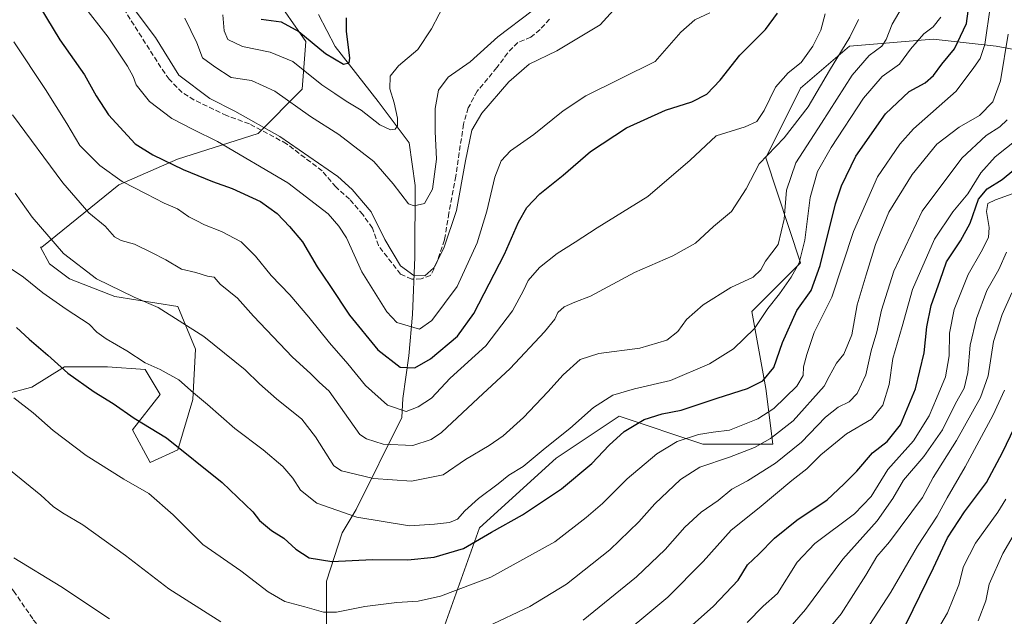
# Model space of a CAD drawing. Units: metres. Extents: x 672030 to 675496, y 4739833 to 4742233.
# Drawn here: x 674350 to 674666, y 4741220 to 4741411 of the extents above; entities that cross this region are included whole.
import ezdxf

# ---------------------------------------------------------------- set-up
doc = ezdxf.new("R2010")
doc.units = ezdxf.units.M
doc.header["$MEASUREMENT"] = 0
doc.linetypes.add('DGN Style 3', pattern=[2.307223, 1.648017, -0.659207])
for name, color, linetype, lineweight in [('Arbolado forestal CxS', 92, 'Continuous', 0), ('Corriente natural lineal', 142, 'Continuous', 13), ('Curva de nivel maestra', 30, 'Continuous', 30), ('Curva de nivel normal', 30, 'Continuous', 0), ('Pastizal CxS', 92, 'Continuous', 0), ('Senda', 7, 'DGN Style 3', 0)]:
    doc.layers.add(name, color=color, linetype=linetype, lineweight=lineweight)

msp = doc.modelspace()

# ---------------------------------------------------------------- linework, layer by layer
at = {"layer": 'Arbolado forestal CxS', "color": 92, "linetype": 'Continuous', "lineweight": 0}
for points in [[(674431.5067, 4741419.2897, 1470.8806), (674442.1023, 4741403.9767, 1475.5654), (674440.9253, 4741388.6639, 1482.3333), (674426.7963, 4741374.5293, 1490.8687), (674400.8945, 4741366.2837, 1498.6179), (674382.0567, 4741358.0377, 1505.1947), (674357.3317, 4741338.0143, 1516.1212), (674356.943, 4741337.9657, 1516.2311), (674359.794, 4741332.6707, 1516.6579), (674366.2557, 4741327.8243, 1516.3236), (674380.7949, 4741322.1701, 1515.1794), (674400.9882, 4741318.9389, 1513.7781), (674406.6423, 4741305.2075, 1516.2868), (674405.8343, 4741289.0529, 1520.2596), (674400.9877, 4741272.8983, 1525.1687), (674392.1027, 4741268.8595, 1527.4772), (674386.4485, 4741279.3601, 1525.6748), (674395.3337, 4741290.6683, 1521.7677), (674390.4875, 4741298.7457, 1520.3057), (674378.3715, 4741299.5535, 1522.1493), (674364.6399, 4741299.5537, 1524.6352), (674354.1393, 4741293.0919, 1528.1224), (674345.2543, 4741290.6687, 1530.3005)], [(674345.2543, 4741290.6687, 1530.3005), (674354.1393, 4741293.0919, 1528.1224), (674364.6399, 4741299.5537, 1524.6352), (674378.3715, 4741299.5535, 1522.1493), (674390.4875, 4741298.7457, 1520.3057), (674395.3337, 4741290.6683, 1521.7677), (674386.4485, 4741279.3601, 1525.6748), (674392.1027, 4741268.8595, 1527.4772), (674400.9877, 4741272.8983, 1525.1687), (674405.8343, 4741289.0529, 1520.2596), (674406.6423, 4741305.2075, 1516.2868), (674400.9882, 4741318.9389, 1513.7781), (674380.7949, 4741322.1701, 1515.1794), (674366.2557, 4741327.8243, 1516.3236), (674359.794, 4741332.6707, 1516.6579), (674356.943, 4741337.9657, 1516.2311), (674357.3317, 4741338.0143, 1516.1212), (674382.0567, 4741358.0377, 1505.1947), (674400.8945, 4741366.2837, 1498.6179), (674426.7963, 4741374.5293, 1490.8687), (674440.9253, 4741388.6639, 1482.3333), (674442.1023, 4741403.9767, 1475.5654), (674431.5067, 4741419.2897, 1470.8806)], [(674697.2921, 4741227.6995, 1600.8423), (674665.9189, 4741185.1225, 1594.5054), (674630.064, 4741149.2681, 1591.0781), (674591.9683, 4741131.3417, 1584.1748), (674535.9459, 4741129.1013, 1567.2857), (674518.0183, 4741142.5469, 1559.1537), (674506.8137, 4741167.1967, 1549.2952), (674497.8513, 4741191.8463, 1540.5961), (674486.6467, 4741216.4961, 1532.0455), (674497.8517, 4741247.8697, 1521.7162), (674522.5019, 4741270.2781, 1520.4759), (674542.6697, 4741283.7237, 1521.2822), (674569.5611, 4741274.7597, 1530.069), (674591.9699, 4741274.7597, 1533.9246), (674589.7293, 4741292.6863, 1524.7352), (674585.2476, 4741317.3371, 1516.8613), (674600.9346, 4741333.0227, 1517.888), (674589.7302, 4741366.6361, 1508.6647), (674600.9351, 4741389.0459, 1505.7447), (674616.6211, 4741402.4905, 1508.5732), (674643.5127, 4741404.7313, 1519.6631), (674663.6805, 4741402.4901, 1530.2749), (674682.9154, 4741398.9928, 1546.3935)], [(674682.9154, 4741398.9928, 1546.3935), (674663.6805, 4741402.4901, 1530.2749), (674643.5127, 4741404.7313, 1519.6631), (674616.6211, 4741402.4905, 1508.5732), (674600.9351, 4741389.0459, 1505.7447), (674589.7302, 4741366.6361, 1508.6647), (674600.9346, 4741333.0227, 1517.888), (674585.2476, 4741317.3371, 1516.8613), (674589.7293, 4741292.6863, 1524.7352), (674591.9699, 4741274.7597, 1533.9246), (674569.5611, 4741274.7597, 1530.069), (674542.6697, 4741283.7237, 1521.2822), (674522.5019, 4741270.2781, 1520.4759), (674497.8517, 4741247.8697, 1521.7162), (674486.6467, 4741216.4961, 1532.0455), (674497.8513, 4741191.8463, 1540.5961), (674506.8137, 4741167.1967, 1549.2952), (674518.0183, 4741142.5469, 1559.1537), (674535.9459, 4741129.1013, 1567.2857), (674591.9683, 4741131.3417, 1584.1748), (674630.064, 4741149.2681, 1591.0781), (674665.9189, 4741185.1225, 1594.5054), (674697.2921, 4741227.6995, 1600.8423), (674698.1422, 4741244.6965, 1598.0123)]]:
    msp.add_polyline3d(points, dxfattribs=at)
at = {"layer": 'Corriente natural lineal', "color": 142, "linetype": 'Continuous', "lineweight": 13}
msp.add_polyline3d([(674431.7801, 4741178.4201, 1542.4598), (674436.7701, 4741187.9001, 1539.1698), (674446.7501, 4741205.3801, 1533.8089), (674448.7501, 4741215.3601, 1531.0224), (674448.7501, 4741230.8401, 1526.303), (674453.7401, 4741246.3101, 1521.1632), (674458.2301, 4741253.8001, 1518.5734), (674472.9501, 4741283.3301, 1505.0807), (674473.2301, 4741289.4001, 1503.0067), (674475.1501, 4741303.0701, 1497.8571), (674476.3901, 4741316.4301, 1492.6397), (674477.1401, 4741334.7401, 1488.144), (674477.1601, 4741357.8401, 1483.4443), (674475.3101, 4741371.4901, 1480.8245), (674465.2801, 4741384.7401, 1477.9922), (674451.4901, 4741402.4601, 1473.3274), (674446.1101, 4741412.7201, 1471.217)], dxfattribs=at)
at = {"layer": 'Curva de nivel maestra', "color": 30, "linetype": 'Continuous', "lineweight": 30, "flags": 128}
for points, elevation in [([(674352.42, 4741422.2801), (674363.16, 4741404.5301), (674371.07, 4741393.3501), (674374.81, 4741386.5801), (674378.76, 4741380.4701), (674387.28, 4741371.2201), (674392.98, 4741367.6201), (674402.69, 4741362.9501), (674412.09, 4741359.0301), (674418.47, 4741356.8401), (674427.49, 4741352.6101), (674432.94, 4741348.7601), (674436.85, 4741344.6401), (674441.06, 4741339.7601), (674445.69, 4741331.7401), (674449.79, 4741325.7301), (674456.07, 4741316.2201), (674465.21, 4741305.0101), (674472.38, 4741299.5301), (674477.06, 4741299.3001), (674482.12, 4741302.1301), (674490.79, 4741309.4001), (674496.03, 4741316.7301), (674505.84, 4741335.7301), (674510.32, 4741346.0701), (674513, 4741350.7601), (674517.17, 4741355.0701), (674524.75, 4741361.0701), (674533.5, 4741368.7301), (674545.09, 4741376.2601), (674557.51, 4741382.0001), (674565.99, 4741384.6501), (674570.78, 4741387.1301), (674575.06, 4741391.5601), (674581.47, 4741399.6001), (674589.62, 4741407.8601), (674593.51, 4741413.0601)], 1500), ([(674349.22, 4741312.2501), (674353.22, 4741308.4501), (674359.26, 4741303.3301), (674365.64, 4741297.5701), (674374.15, 4741291.5601), (674380.24, 4741287.8101), (674387.01, 4741283.1601), (674397.33, 4741276.7901), (674415.18, 4741262.4601), (674425.12, 4741253.0401), (674427.24, 4741250.2701), (674431.03, 4741247.0801), (674435.05, 4741244.5901), (674438.88, 4741241.0601), (674443.17, 4741238.3101), (674450.39, 4741237.0901), (674463.51, 4741237.7201), (674474.83, 4741237.6401), (674483.28, 4741238.4601), (674492.66, 4741241.3101), (674501.66, 4741246.5001), (674511.62, 4741252.1001), (674524.16, 4741260.4201), (674533.94, 4741268.5701), (674539.44, 4741274.4601), (674544.33, 4741278.8201), (674550.68, 4741282.7301), (674556.52, 4741284.5001), (674562.61, 4741285.7201), (674574.2, 4741289.5701), (674583.86, 4741292.6101), (674588.78, 4741295.0701), (674592.32, 4741299.4101), (674595.1, 4741307.4001), (674599.77, 4741317.6601), (674604.28, 4741324.0801), (674607.24, 4741332.0801), (674612.16, 4741351.9201), (674614.05, 4741357.6701), (674618.65, 4741367.2201), (674628.18, 4741380.7901), (674635.78, 4741388.0001), (674640.92, 4741390.7301), (674643.56, 4741393.0601), (674646.26, 4741396.7301), (674650.37, 4741401.6101), (674654.22, 4741409.7401), (674655.3, 4741417.8501)], 1525), ([(674427.74, 4741411.2001), (674434.17, 4741410.3801), (674439.9, 4741407.2401), (674448.42, 4741400.1701), (674454.24, 4741396.7701), (674455.97, 4741397.1601), (674456.18, 4741398.6601), (674455.1, 4741407.3701), (674455.1, 4741411.5701)], 1475), ([(674548.79, 4741201.2101), (674572.95, 4741222.7701), (674580.86, 4741231.0701), (674583.86, 4741236.0701), (674587.53, 4741239.4101), (674592.53, 4741244.6401), (674599.73, 4741250.4201), (674609.49, 4741256.8901), (674614.82, 4741261.9501), (674619.04, 4741266.1101), (674624.02, 4741271.9701), (674628.7, 4741275.6501), (674633.05, 4741280.9601), (674637.78, 4741292.5201), (674640.6, 4741304.0701), (674641.47, 4741312.4001), (674642.88, 4741319.3101), (674645.73, 4741327.3801), (674647.74, 4741333.3101), (674652.3, 4741340.0601), (674655.34, 4741345.7301), (674658.08, 4741353.4001), (674660.82, 4741356.7301), (674665.63, 4741359.7301), (674673.1, 4741365.9301)], 1550), ([(674632.72, 4741212.7401), (674643.56, 4741235.0701), (674648.12, 4741244.7401), (674653.56, 4741253.0701), (674660.59, 4741262.4201), (674665.72, 4741272.1101), (674672.29, 4741285.6701)], 1575)]:
    msp.add_lwpolyline(points, dxfattribs=dict(at, elevation=elevation))
at = {"layer": 'Curva de nivel normal', "color": 30, "linetype": 'Continuous', "lineweight": 0, "flags": 128}
for points, elevation in [([(674348.74, 4741355.3001), (674354.2, 4741347.5901), (674364.27, 4741335.9501), (674374.9, 4741327.8401), (674386.95, 4741321.9601), (674394.69, 4741318.6101), (674409.4, 4741309.3201), (674422.63, 4741298.6201), (674427.19, 4741294.1201), (674432.71, 4741289.2801), (674440.84, 4741282.7701), (674445.25, 4741277.1201), (674451.13, 4741267.8101), (674453.55, 4741266.1801), (674458, 4741265.1101), (674463.85, 4741263.7801), (674476, 4741262.8701), (674486.16, 4741264.9101), (674493.37, 4741269.8801), (674500.98, 4741274.3001), (674505.5, 4741277.4101), (674512.01, 4741283.3601), (674519.84, 4741291.5301), (674524.71, 4741297.0201), (674530.22, 4741301.9101), (674536.18, 4741303.8601), (674549.33, 4741305.6001), (674557.95, 4741308.1601), (674561.49, 4741310.9801), (674564.34, 4741314.8001), (674569.68, 4741319.5001), (674578.5, 4741325.1001), (674585.76, 4741328.3901), (674588.22, 4741330.7401), (674589.7, 4741333.5601), (674593.78, 4741338.9001), (674595.67, 4741347.0101), (674596.45, 4741356.3101), (674599.42, 4741365.0601), (674607.6, 4741377.8201), (674617.54, 4741393.2601), (674622.96, 4741399.4701), (674626.99, 4741402.4801), (674628.39, 4741404.6701), (674630.29, 4741409.5901), (674636.46, 4741420.0301)], 1515), ([(674415.5, 4741412.5601), (674415.88, 4741407.4001), (674417.06, 4741404.6501), (674421.81, 4741402.4601), (674430.66, 4741400.6001), (674437.91, 4741397.6301), (674441.78, 4741394.4601), (674447.25, 4741390.1501), (674451.44, 4741387.3401), (674455.03, 4741384.8101), (674459.9, 4741381.9901), (674465.81, 4741377.2601), (674469.24, 4741375.6401), (674470.75, 4741375.8401), (674471.5, 4741376.9001), (674471.49, 4741379.3701), (674470.5, 4741384.2801), (674469.09, 4741388.7901), (674469.15, 4741392.9001), (674471.83, 4741396.1801), (674478.07, 4741401.4901), (674482.45, 4741408.0901), (674487.4, 4741417.6401)], 1480), ([(674348.38, 4741289.6201), (674354.58, 4741284.8101), (674360.94, 4741279.1801), (674371.54, 4741271.1101), (674383.66, 4741263.5601), (674391.72, 4741258.8801), (674399.5, 4741252.1001), (674409.06, 4741242.5501), (674421.24, 4741234.1101), (674430.05, 4741227.4001), (674435.34, 4741224.3201), (674441.78, 4741222.5901), (674447.73, 4741220.8001), (674451.94, 4741220.8601), (674461.02, 4741222.6501), (674471.35, 4741223.9401), (674478.14, 4741224.3901), (674485.28, 4741225.9801), (674501.44, 4741232.1001), (674522.04, 4741243.4001), (674532.11, 4741251.2201), (674537.3, 4741255.7501), (674545.27, 4741263.5901), (674554.8, 4741271.6801), (674561.32, 4741275.5801), (674568.16, 4741277.8801), (674572.83, 4741278.6401), (674578.16, 4741279.2701), (674587.18, 4741282.9201), (674592.35, 4741286.2201), (674599.76, 4741293.4101), (674601.78, 4741296.8601), (674601.82, 4741299.5601), (674602.96, 4741303.5401), (674605.3, 4741310.6101), (674610.97, 4741321.9301), (674617.95, 4741343.0801), (674625.61, 4741360.5601), (674632.8, 4741371.1001), (674637.23, 4741376.0201), (674650.91, 4741388.0601), (674656.5, 4741395.6801), (674658.62, 4741398.5101), (674660.03, 4741403.0101), (674661.86, 4741415.7301)], 1530), ([(674369.99, 4741416.5401), (674378.64, 4741405.3701), (674384.87, 4741396.1201), (674386.68, 4741392.7301), (674387.64, 4741390.0601), (674391.86, 4741384.7801), (674399.12, 4741379.3501), (674405.92, 4741375.7401), (674413.7, 4741371.9101), (674436.29, 4741358.6401), (674449.23, 4741348.7201), (674452.66, 4741344.7001), (674455.15, 4741341.0201), (674460.02, 4741330.0601), (674468.07, 4741317.2301), (674471.35, 4741313.7801), (674475, 4741312.7901), (674478.62, 4741311.6401), (674482.53, 4741314.4501), (674490.64, 4741325.4001), (674497.13, 4741339.4001), (674500.22, 4741349.6001), (674502.72, 4741360.4201), (674504.83, 4741365.7501), (674507.83, 4741368.9001), (674515.31, 4741374.1201), (674524.75, 4741381.7401), (674531.98, 4741386.6201), (674554.25, 4741397.6201), (674562.5, 4741407.0301), (674567, 4741410.9801), (674571.82, 4741413.2701)], 1495), ([(674386.97, 4741414.4201), (674393.87, 4741405.3101), (674401.29, 4741393.1601), (674411.32, 4741385.7401), (674419.34, 4741381.6801), (674433.8, 4741373.5601), (674452.35, 4741360.6701), (674457, 4741356.5301), (674463.06, 4741349.3101), (674467.44, 4741340.4301), (674472.49, 4741332.0201), (674476.78, 4741328.8601), (674480.35, 4741328.8301), (674483.19, 4741331.3501), (674486.43, 4741337.7201), (674490.46, 4741349.8001), (674493.31, 4741365.7601), (674495.4, 4741375.5501), (674498.57, 4741380.9801), (674507.3, 4741391.1201), (674513.78, 4741396.7001), (674522.64, 4741401.0601), (674536.64, 4741409.3401), (674540.83, 4741414.0601)], 1490), ([(674403.29, 4741411.5101), (674407.05, 4741403.6101), (674408.97, 4741398.8001), (674412.92, 4741395.9001), (674418.13, 4741392.5101), (674424.66, 4741391.5401), (674432.16, 4741388.0701), (674443.56, 4741379.9101), (674452.72, 4741374.1701), (674463.95, 4741365.5101), (674470.09, 4741358.3301), (674475.03, 4741351.9401), (674476.87, 4741351.2501), (674480.16, 4741352.0101), (674482.78, 4741356.6201), (674484.05, 4741366.2701), (674483.61, 4741375.1401), (674483.57, 4741382.5001), (674484.66, 4741388.3501), (674487.76, 4741392.5601), (674494.83, 4741397.5101), (674503.74, 4741405.5001), (674514.79, 4741413.8401)], 1485), ([(674347.17, 4741331.2601), (674351.42, 4741328.3201), (674357.61, 4741323.3901), (674365.12, 4741318.0801), (674372.54, 4741313.2801), (674375.01, 4741310.7201), (674377.98, 4741308.5401), (674384.58, 4741304.7501), (674390.52, 4741300.9001), (674395.32, 4741298.7201), (674401.35, 4741295.3901), (674406.07, 4741291.2201), (674410.5, 4741287.5001), (674419.31, 4741279.8001), (674428.41, 4741272.9801), (674434.7, 4741267.6001), (674437.93, 4741263.8301), (674440.4, 4741259.9701), (674445.6, 4741255.8401), (674458.47, 4741251.3801), (674475.33, 4741248.5801), (674483.39, 4741249.1101), (674488.26, 4741249.6501), (674490.83, 4741250.6501), (674493.16, 4741253.4101), (674497.5, 4741257.3401), (674503.83, 4741262.0801), (674507.25, 4741264.8201), (674511.84, 4741267.6001), (674518.92, 4741273.5301), (674526.83, 4741279.7601), (674534.46, 4741286.5101), (674540.65, 4741290.4501), (674547.64, 4741292.5201), (674559.17, 4741295.1601), (674571.72, 4741300.5301), (674579.36, 4741305.3301), (674586.14, 4741311.9001), (674590.46, 4741318.2701), (674594.21, 4741323.0601), (674597.96, 4741328.4001), (674600.44, 4741332.9801), (674602.25, 4741340.2101), (674603.96, 4741353.9401), (674606.36, 4741362.3001), (674610.75, 4741370.0301), (674621.1, 4741385.8001), (674627.07, 4741392.7301), (674632.73, 4741396.7301), (674636.23, 4741401.5601), (674640.48, 4741406.4601), (674643.52, 4741408.7301), (674646.01, 4741411.8601)], 1520), ([(674347.87, 4741380.4601), (674364.08, 4741358.6201), (674372.48, 4741349.0501), (674377.62, 4741344.7401), (674380.67, 4741341.3601), (674382.78, 4741340.1301), (674387.07, 4741338.9801), (674392.51, 4741336.2501), (674397.1, 4741333.9601), (674402.23, 4741330.9501), (674406.77, 4741329.8201), (674410.52, 4741328.6501), (674412.64, 4741328.3601), (674414.63, 4741326.1501), (674420.2, 4741321.6701), (674425.32, 4741315.8801), (674437.8, 4741302.7001), (674443.56, 4741297.4701), (674446.39, 4741294.6401), (674449.54, 4741291.7901), (674454.51, 4741284.8201), (674459.44, 4741277.9001), (674461.59, 4741276.4501), (674466.96, 4741274.7601), (674476.44, 4741274.3301), (674482.37, 4741276.2601), (674485.68, 4741278.5201), (674497.38, 4741289.5401), (674507.72, 4741299.0601), (674518.7, 4741310.8601), (674522, 4741314.8701), (674523.01, 4741316.9901), (674525.05, 4741318.8001), (674528.47, 4741320.3601), (674533.45, 4741322.2701), (674547.63, 4741329.8201), (674559.87, 4741335.2401), (674567.19, 4741339.2601), (674572.93, 4741344.6801), (674578.7, 4741349.4701), (674583.5, 4741356.7301), (674587.62, 4741364.7301), (674595.62, 4741373.0601), (674603.37, 4741383.0601), (674610.22, 4741394.7301), (674616.78, 4741405.4001), (674619.57, 4741411.0601)], 1510), ([(674348.38, 4741403.8901), (674358.5, 4741388.6601), (674365.37, 4741377.6801), (674369.57, 4741370.5801), (674376, 4741364.2301), (674383.16, 4741359.0401), (674390.79, 4741355.1701), (674396.58, 4741352.1101), (674400.87, 4741350.3301), (674404.52, 4741347.7201), (674406.87, 4741346.5901), (674409.52, 4741345.1601), (674415.01, 4741343.0501), (674421.34, 4741339.6701), (674425.94, 4741335.1601), (674430.98, 4741328.8701), (674436.91, 4741322.6601), (674443.04, 4741315.5601), (674449.72, 4741307.2701), (674455.56, 4741300.5601), (674461.25, 4741293.6401), (674468.28, 4741287.3201), (674474.29, 4741285.2301), (674478.15, 4741286.7101), (674482.47, 4741289.5001), (674488.45, 4741295.9901), (674499.91, 4741306.3001), (674508.4, 4741317.6001), (674511.96, 4741324.0801), (674513.42, 4741327.2601), (674517.16, 4741331.5201), (674522.83, 4741336.0101), (674528.52, 4741339.5901), (674535.58, 4741344.1901), (674551.85, 4741354.3101), (674565.5, 4741365.9601), (674573.83, 4741373.7801), (674583.16, 4741376.6501), (674586.84, 4741378.3601), (674589.22, 4741381.9101), (674592.84, 4741389.3701), (674596.91, 4741393.9201), (674601.17, 4741397.2901), (674604.87, 4741402.5501), (674607.46, 4741407.6901), (674608.87, 4741412.8901)], 1505), ([(674500.37, 4741216.2901), (674514.05, 4741222.6801), (674525.83, 4741229.8601), (674539.7, 4741240.8101), (674548.96, 4741249.8001), (674554.16, 4741255.6001), (674562.42, 4741263.4401), (674568.56, 4741267.3401), (674578.14, 4741270.5801), (674586.14, 4741273.7101), (674591.26, 4741276.5401), (674598.56, 4741282.3101), (674608.52, 4741293.4101), (674610.13, 4741296.4501), (674612.5, 4741300.7401), (674614.82, 4741303.6101), (674617.43, 4741309.8701), (674619.12, 4741319.4801), (674621.97, 4741329.1001), (674624.98, 4741338.8701), (674629.24, 4741349.2801), (674636.76, 4741361.3201), (674644.65, 4741371.0901), (674651.81, 4741376.5001), (674658.34, 4741380.3001), (674662.62, 4741384.6201), (674665.14, 4741391.4001), (674667.56, 4741406.4001)], 1535), ([(674531.16, 4741218.2801), (674548.28, 4741232.1701), (674557.5, 4741240.9501), (674563.82, 4741248.1301), (674569.05, 4741252.9601), (674574.5, 4741256.7301), (674578.83, 4741260.3201), (674583.92, 4741263.0201), (674592.88, 4741268.6401), (674601.2, 4741275.4101), (674608.96, 4741283.4101), (674613, 4741286.6801), (674616.48, 4741288.3901), (674619.06, 4741291.0001), (674621.85, 4741297.0701), (674623.55, 4741304.7501), (674625.41, 4741310.8201), (674626.86, 4741317.7301), (674630.88, 4741330.2701), (674639.92, 4741349.5601), (674652.74, 4741366.5401), (674660.46, 4741373.8001), (674664.9, 4741376.6601), (674667.26, 4741378.8701)], 1540), ([(674539.11, 4741209.7501), (674558.3, 4741225.7101), (674569.7, 4741237.1001), (674578.63, 4741247.1701), (674587.66, 4741254.3001), (674598.14, 4741263.1001), (674602.93, 4741266.8701), (674607.41, 4741271.3601), (674615.68, 4741278.0901), (674623.72, 4741282.8201), (674627.3, 4741287.2501), (674629.36, 4741293.8701), (674630.51, 4741302.2401), (674633.55, 4741312.5701), (674636.88, 4741324.4001), (674643.93, 4741340.5601), (674649.77, 4741349.3801), (674654.65, 4741355.1101), (674658.77, 4741361.8201), (674663.44, 4741367.0101), (674670.63, 4741372.7301)], 1545), ([(674583.75, 4741217.4901), (674588.89, 4741222.7501), (674593.53, 4741226.8401), (674599.83, 4741236.8601), (674605.49, 4741242.8301), (674618.2, 4741252.4301), (674623.55, 4741257.9901), (674628.99, 4741266.6201), (674637.22, 4741275.8901), (674642.24, 4741283.8901), (674644.55, 4741289.3901), (674647.48, 4741296.4101), (674648.66, 4741303.0701), (674648.78, 4741310.4001), (674650.23, 4741318.0201), (674654.68, 4741329.2401), (674658.92, 4741336.4901), (674661.23, 4741341.0601), (674661.44, 4741344.3401), (674660.58, 4741349.4001), (674661.06, 4741352.0201), (674663.49, 4741353.2201), (674669.22, 4741355.2001)], 1555), ([(674596.84, 4741215.1301), (674602.52, 4741221.6601), (674614.5, 4741237.8601), (674625.49, 4741250.2101), (674630.53, 4741257.3701), (674633.99, 4741263.2201), (674640.53, 4741270.8301), (674646.49, 4741279.4201), (674650.64, 4741287.8301), (674653.4, 4741292.7301), (674654.63, 4741297.7401), (674655.33, 4741306.5201), (674657.36, 4741315.1001), (674660.7, 4741324.0801), (674664.56, 4741330.8101), (674667.05, 4741336.4201)], 1560), ([(674606.83, 4741211.6701), (674613.92, 4741220.3101), (674621.9, 4741232.7401), (674625.38, 4741238.7401), (674629.44, 4741243.4301), (674640.08, 4741257.6301), (674643.53, 4741264.0301), (674650.96, 4741275.9201), (674658.71, 4741289.7001), (674661.12, 4741296.7401), (674662.82, 4741307.7601), (674665.64, 4741316.4301), (674668.75, 4741323.3201)], 1565), ([(674618.99, 4741210.4701), (674629.87, 4741227.3001), (674638.46, 4741241.9901), (674644.75, 4741251.6401), (674647.94, 4741257.5001), (674653.8, 4741267.4401), (674662.8, 4741284.1601), (674666.36, 4741292.0701)], 1570), ([(674345.6, 4741267.7001), (674356.99, 4741258.4501), (674361.03, 4741254.8001), (674363.99, 4741252.7001), (674370.47, 4741248.8801), (674384.19, 4741239.0001), (674398.08, 4741228.2901), (674414.79, 4741217.6901)], 1535), ([(674638.33, 4741204.0701), (674648.07, 4741220.5901), (674651.69, 4741229.5901), (674653.2, 4741235.5401), (674657.06, 4741242.9501), (674664.24, 4741252.9301), (674666.86, 4741257.0701)], 1580), ([(674657.91, 4741218.0701), (674660.36, 4741224.5001), (674661.52, 4741229.8001), (674665.89, 4741239.7101), (674673.68, 4741253.0801)], 1585), ([(674348.39, 4741238.2901), (674363.41, 4741229.0401), (674379.04, 4741218.7301)], 1540)]:
    msp.add_lwpolyline(points, dxfattribs=dict(at, elevation=elevation))
at = {"layer": 'Pastizal CxS', "color": 92, "linetype": 'Continuous', "lineweight": 0}
for points in [[(674345.2543, 4741290.6687, 1530.3005), (674354.1393, 4741293.0919, 1528.1224), (674364.6399, 4741299.5537, 1524.6352), (674378.3715, 4741299.5535, 1522.1493), (674390.4875, 4741298.7457, 1520.3057), (674395.3337, 4741290.6683, 1521.7677), (674386.4485, 4741279.3601, 1525.6748), (674392.1027, 4741268.8595, 1527.4772), (674400.9877, 4741272.8983, 1525.1687), (674405.8343, 4741289.0529, 1520.2596), (674406.6423, 4741305.2075, 1516.2868), (674400.9882, 4741318.9389, 1513.7781), (674380.7949, 4741322.1701, 1515.1794), (674366.2557, 4741327.8243, 1516.3236), (674359.794, 4741332.6707, 1516.6579), (674356.943, 4741337.9657, 1516.2311), (674357.3317, 4741338.0143, 1516.1212), (674382.0567, 4741358.0377, 1505.1947), (674400.8945, 4741366.2837, 1498.6179), (674426.7963, 4741374.5293, 1490.8687), (674440.9253, 4741388.6639, 1482.3333), (674442.1023, 4741403.9767, 1475.5654), (674431.5067, 4741419.2897, 1470.8806)], [(674345.2543, 4741290.6687, 1530.3005), (674354.1393, 4741293.0919, 1528.1224), (674364.6399, 4741299.5537, 1524.6352), (674378.3715, 4741299.5535, 1522.1493), (674390.4875, 4741298.7457, 1520.3057), (674395.3337, 4741290.6683, 1521.7677), (674386.4485, 4741279.3601, 1525.6748), (674392.1027, 4741268.8595, 1527.4772), (674400.9877, 4741272.8983, 1525.1687), (674405.8343, 4741289.0529, 1520.2596), (674406.6423, 4741305.2075, 1516.2868), (674400.9882, 4741318.9389, 1513.7781), (674380.7949, 4741322.1701, 1515.1794), (674366.2557, 4741327.8243, 1516.3236), (674359.794, 4741332.6707, 1516.6579), (674356.943, 4741337.9657, 1516.2311), (674357.3317, 4741338.0143, 1516.1212), (674382.0567, 4741358.0377, 1505.1947), (674400.8945, 4741366.2837, 1498.6179), (674426.7963, 4741374.5293, 1490.8687), (674440.9253, 4741388.6639, 1482.3333), (674442.1023, 4741403.9767, 1475.5654), (674431.5067, 4741419.2897, 1470.8806)], [(674682.9154, 4741398.9928, 1546.3935), (674663.6805, 4741402.4901, 1530.2749), (674643.5127, 4741404.7313, 1519.6631), (674616.6211, 4741402.4905, 1508.5732), (674600.9351, 4741389.0459, 1505.7447), (674589.7302, 4741366.6361, 1508.6647), (674600.9346, 4741333.0227, 1517.888), (674585.2476, 4741317.3371, 1516.8613), (674589.7293, 4741292.6863, 1524.7352), (674591.9699, 4741274.7597, 1533.9246), (674569.5611, 4741274.7597, 1530.069), (674542.6697, 4741283.7237, 1521.2822), (674522.5019, 4741270.2781, 1520.4759), (674497.8517, 4741247.8697, 1521.7162), (674486.6467, 4741216.4961, 1532.0455), (674497.8513, 4741191.8463, 1540.5961), (674506.8137, 4741167.1967, 1549.2952), (674518.0183, 4741142.5469, 1559.1537), (674535.9459, 4741129.1013, 1567.2857), (674591.9683, 4741131.3417, 1584.1748), (674630.064, 4741149.2681, 1591.0781), (674665.9189, 4741185.1225, 1594.5054), (674697.2921, 4741227.6995, 1600.8423)], [(674682.9154, 4741398.9928, 1546.3935), (674663.6805, 4741402.4901, 1530.2749), (674643.5127, 4741404.7313, 1519.6631), (674616.6211, 4741402.4905, 1508.5732), (674600.9351, 4741389.0459, 1505.7447), (674589.7302, 4741366.6361, 1508.6647), (674600.9346, 4741333.0227, 1517.888), (674585.2476, 4741317.3371, 1516.8613), (674589.7293, 4741292.6863, 1524.7352), (674591.9699, 4741274.7597, 1533.9246), (674569.5611, 4741274.7597, 1530.069), (674542.6697, 4741283.7237, 1521.2822), (674522.5019, 4741270.2781, 1520.4759), (674497.8517, 4741247.8697, 1521.7162), (674486.6467, 4741216.4961, 1532.0455), (674497.8513, 4741191.8463, 1540.5961), (674506.8137, 4741167.1967, 1549.2952), (674518.0183, 4741142.5469, 1559.1537), (674535.9459, 4741129.1013, 1567.2857), (674591.9683, 4741131.3417, 1584.1748), (674630.064, 4741149.2681, 1591.0781), (674665.9189, 4741185.1225, 1594.5054), (674697.2921, 4741227.6995, 1600.8423), (674698.1422, 4741244.6965, 1598.0123)]]:
    msp.add_polyline3d(points, dxfattribs=at)
at = {"layer": 'Senda', "color": 7, "linetype": 'DGN Style 3', "lineweight": 0}
for points in [[(674163.1201, 4741434.6301, 1543.3994), (674171.4601, 4741421.4101, 1541.8199), (674180.3101, 4741410.5601, 1542.1115), (674190.4601, 4741400.4601, 1542.4863), (674200.7301, 4741391.8101, 1545.6843), (674210.9301, 4741382.9001, 1544.3441), (674217.6601, 4741374.0801, 1544.55), (674220.6601, 4741366.9301, 1544.8299), (674223.5001, 4741357.9501, 1544.9659), (674228.7801, 4741349.8301, 1544.9266), (674263.9601, 4741309.0101, 1543.0488), (674272.9001, 4741299.8001, 1543.0293), (674302.5801, 4741274.0501, 1540.9838), (674319.6101, 4741260.3201, 1540.3594), (674332.4701, 4741245.2401, 1540.7715), (674341.4101, 4741235.7601, 1541.1536), (674348.2901, 4741227.6701, 1541.524), (674354.6001, 4741218.4301, 1542.7232), (674371.0501, 4741198.8001, 1544.3909), (674371.7601, 4741196.6201, 1544.4104), (674371.7501, 4741194.9801, 1544.4087), (674371.1302, 4741193.3105, 1544.3427)], [(674520.3401, 4741411.1901, 1486.7199), (674517.2801, 4741407.8201, 1486.8755), (674514.3801, 4741405.4501, 1487.1139), (674510.1801, 4741403.7001, 1486.953), (674506.8801, 4741400.3201, 1487.2524), (674503.4501, 4741395.6501, 1487.4853), (674497.0601, 4741388.0301, 1487.8629), (674494.2601, 4741382.7201, 1488.2247), (674492.7101, 4741377.4701, 1488.6167), (674490.2101, 4741360.8001, 1488.8605), (674488.0101, 4741348.9501, 1488.5807), (674486.6001, 4741340.3401, 1489.479), (674484.2401, 4741333.2501, 1489.9456), (674482.1401, 4741328.8701, 1490.1844), (674479.1101, 4741327.8301, 1490.2347), (674476.1001, 4741327.7401, 1490.4289), (674472.5201, 4741329.3501, 1490.8304), (674465.3901, 4741338.4901, 1492.7384), (674463.5001, 4741344.1101, 1493.041), (674460.3401, 4741348.4401, 1491.9907), (674456.1401, 4741353.3601, 1491.9998), (674451.7201, 4741357.3201, 1493.0466), (674447.3301, 4741362.4701, 1493.586), (674435.9301, 4741371.2001, 1494.6176), (674423.9601, 4741377.5901, 1498.3971), (674416.6701, 4741380.2101, 1503.9177), (674406.2501, 4741385.2201, 1503.3067), (674402.4001, 4741387.6301, 1503.8682), (674398.2101, 4741391.9001, 1504.3972), (674395.5901, 4741395.6301, 1505.6599), (674383.0501, 4741415.4001, 1502.5018)]]:
    msp.add_polyline3d(points, dxfattribs=at)

doc.saveas('drawing.dxf')
